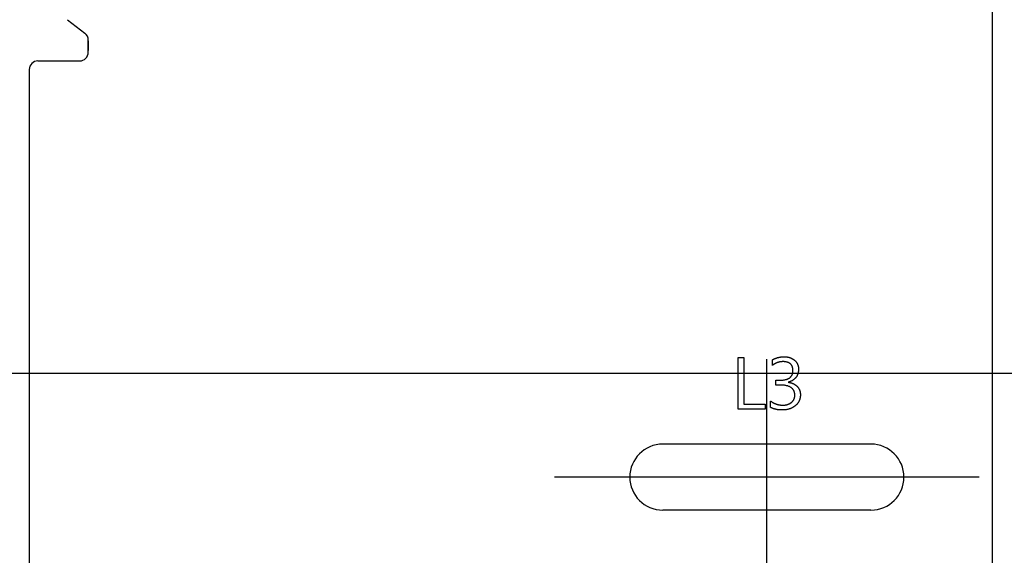
# Model space of a CAD drawing. Units: millimetres. Extents: x 1360 to 2203, y -2200 to -1064.
# Drawn here: x 1452 to 1509, y -1306 to -1275 of the extents above; entities that cross this region are included whole.
import ezdxf

# ---------------------------------------------------------------- set-up
doc = ezdxf.new("R2010")
doc.units = ezdxf.units.MM
doc.header["$LTSCALE"] = 10
doc.header["$MEASUREMENT"] = 0
doc.linetypes.add('CENTER', pattern=[2, 1.25, -0.25, 0.25, -0.25])
doc.layers.add('DEFAULT - ______', color=7, linetype='Continuous')

msp = doc.modelspace()

# ---------------------------------------------------------------- linework, layer by layer
at = {"color": 1, "linetype": 'CENTER', "ltscale": 10}
for p, q in [((1507.95026, -1338.6345), (1507.95026, -1261.8545)), ((1494.95026, -1308.4445), (1494.95026, -1294.8445)), ((1446.90026, -1295.64455), (1569.00026, -1295.64445)), ((1507.19026, -1301.6445), (1482.71026, -1301.6445))]:
    msp.add_line(p, q, dxfattribs=at)
for p, q in [((1454.6454, -1275.26997), (1455.65511, -1276.04667)), ((1455.85026, -1277.1445), (1455.85026, -1276.44298)), ((1452.45026, -1278.1445), (1452.45026, -1334.1445)), ((1452.95026, -1277.6445), (1455.35026, -1277.6445)), ((1500.95026, -1299.7445), (1488.95026, -1299.7445)), ((1500.95026, -1303.5445), (1488.95026, -1303.5445))]:
    msp.add_line(p, q)
for centre, radius, start, end in [((1455.35026, -1276.44298), 0.5, 0, 52.431408), ((1455.35026, -1277.1445), 0.5, 270, 0), ((1452.95026, -1278.1445), 0.5, 90, 180), ((1488.95026, -1301.6445), 1.9, 90, 270), ((1500.95026, -1301.6445), 1.9, 270, 90)]:
    msp.add_arc(centre, radius, start, end)
msp.add_open_spline([(1455.85026, -1276.49222), (1455.85026, -1276.76836), (1455.85026, -1277.0445)], degree=2)
at = {"layer": 'DEFAULT - ______'}
for points in [[(1493.30319, -1297.7297), (1493.30319, -1296.24042), (1493.30319, -1294.75113)], [(1493.30319, -1294.75113), (1493.4639, -1294.75113), (1493.62462, -1294.75113)], [(1493.62462, -1294.75113), (1493.62462, -1296.09042), (1493.62462, -1297.4297)], [(1495.27462, -1295.20113), (1495.27462, -1295.04042), (1495.27462, -1294.8797)], [(1495.46747, -1296.05828), (1495.58531, -1296.05828), (1495.70314, -1296.05828)], [(1495.46747, -1296.33685), (1495.46747, -1296.19756), (1495.46747, -1296.05828)], [(1493.62462, -1297.4297), (1494.23533, -1297.4297), (1494.84605, -1297.4297)], [(1494.84605, -1297.4297), (1494.84605, -1297.5797), (1494.84605, -1297.7297)], [(1495.16747, -1297.62256), (1495.16747, -1297.44042), (1495.16747, -1297.25828)], [(1494.84605, -1297.7297), (1494.07462, -1297.7297), (1493.30319, -1297.7297)]]:
    msp.add_open_spline(points, degree=2, dxfattribs=at)
for points, weights, degree, knots in [([(1495.27462, -1294.8797), (1495.4821, -1294.76049), (1495.7141, -1294.70189), (1495.9533, -1294.70828), (1496.16973, -1294.69967), (1496.37523, -1294.76813), (1496.54326, -1294.90482), (1496.69808, -1295.03328), (1496.7808, -1295.21667), (1496.77462, -1295.41776), (1496.77462, -1295.80816), (1496.57584, -1296.06151), (1496.1783, -1296.17781)], [1, 0.975113945781, 0.975113945781, 1, 0.956950523918, 0.956950523918, 1, 0.932331871458, 0.932331871458, 1, 1, 1, 1], 3, [0, 0, 0, 0, 0.70884136, 0.70884136, 0.70884136, 1.3444138, 1.3444138, 1.3444138, 1.92697028, 1.92697028, 1.92697028, 2.97690901, 2.97690901, 2.97690901, 2.97690901]), ([(1495.70319, -1296.05828), (1496.20319, -1296.05828), (1496.45319, -1295.87267), (1496.45319, -1295.50147), (1496.45319, -1295.15839), (1496.26089, -1294.98685), (1495.87629, -1294.98685), (1495.65527, -1294.9887), (1495.44705, -1295.06286), (1495.27462, -1295.20113)], [1, 1, 1, 1, 1, 1, 1, 0.963213587524, 0.963213587524, 1], 3, [-4.86130532, -4.86130532, -4.86130532, -4.86130532, -3.78106711, -3.78106711, -3.78106711, -2.89497217, -2.89497217, -2.89497217, -2.24426488, -2.24426488, -2.24426488, -2.24426488]), ([(1496.1783, -1296.17781), (1496.47595, -1296.19917), (1496.69074, -1296.40632), (1496.88922, -1296.60689), (1496.88176, -1296.88897), (1496.89607, -1297.28469), (1496.58695, -1297.53216), (1496.25643, -1297.78909), (1495.83812, -1297.77256), (1495.48239, -1297.78881), (1495.16747, -1297.62256)], [1, 0.94012012457, 1, 0.919769125916, 1, 0.893404010138, 1, 0.939323526852, 1, 0.964914023004, 1], 2, [0, 0, 0, 0.57256136, 0.57256136, 1.1059743, 1.1059743, 1.83977511, 1.83977511, 2.64254922, 2.64254922, 3.33791852, 3.33791852, 3.33791852]), ([(1495.16747, -1297.25828), (1495.36747, -1297.41397), (1495.60744, -1297.49555), (1495.86089, -1297.49399), (1496.04445, -1297.50279), (1496.22023, -1297.44919), (1496.36764, -1297.33947), (1496.49748, -1297.23697), (1496.56673, -1297.08674), (1496.56033, -1296.92145), (1496.56033, -1296.53171), (1496.27886, -1296.33685), (1495.71591, -1296.33685), (1495.6331, -1296.33685), (1495.55029, -1296.33685), (1495.46747, -1296.33685)], [1, 0.963199462888, 0.963199462888, 1, 0.960967184637, 0.960967184637, 1, 0.927534277203, 0.927534277203, 1, 1, 1, 1, 1, 1, 1], 3, [0, 0, 0, 0, 0.74616461, 0.74616461, 0.74616461, 1.28653946, 1.28653946, 1.28653946, 1.76427573, 1.76427573, 1.76427573, 2.92076679, 2.92076679, 2.92076679, 3.16920448, 3.16920448, 3.16920448, 3.16920448])]:
    msp.add_rational_spline(points, weights, degree=degree, knots=knots, dxfattribs=at)

doc.saveas('drawing.dxf')
